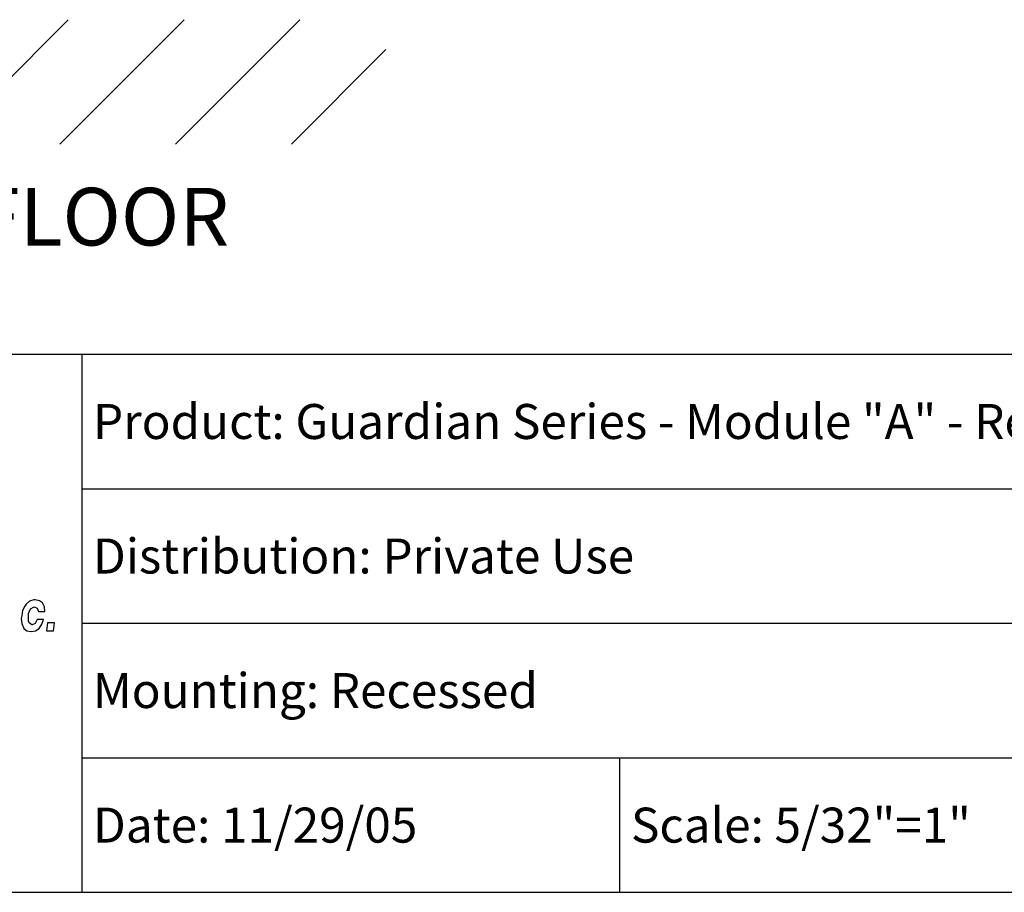
# Model space of a CAD drawing. Units: inches. Extents: x 8.5 to 19, y 6.4 to 14.4.
# Drawn here: x 14.8 to 16.7, y 6.4 to 8 of the extents above; entities that cross this region are included whole.
import ezdxf
from ezdxf.enums import TextEntityAlignment as Align

# ---------------------------------------------------------------- set-up
doc = ezdxf.new("R2010")
doc.units = ezdxf.units.IN
doc.header["$MEASUREMENT"] = 0
for name, color, linetype in [('box', 7, 'Continuous'), ('logo', 7, 'Continuous'), ('TEXT', 7, 'Continuous'), ('Title Block', 7, 'Continuous')]:
    doc.layers.add(name, color=color, linetype=linetype)
doc.styles.add('Roman', font='romans')
doc.styles.add('ROMANS', font='romans')

# ---------------------------------------------------------------- blocks, each defined once
blk = doc.blocks.new('*X18')
at = {"color": 0}
for p, q in [((3.1502, 2.35471), (3.18638, 2.39089)), ((3.17979, 2.29591), (3.27477, 2.39089)), ((3.26818, 2.29591), (3.36316, 2.39089)), ((3.35657, 2.29591), (3.45155, 2.39089)), ((3.44496, 2.29591), (3.53994, 2.39089)), ((3.53335, 2.29591), (3.62832, 2.39089)), ((3.62173, 2.29591), (3.71671, 2.39089)), ((3.71012, 2.29591), (3.78224, 2.36803))]:
    blk.add_line(p, q, dxfattribs=at)

msp = doc.modelspace()

# ---------------------------------------------------------------- linework, layer by layer
at = {"layer": 'logo'}
msp.add_line((14.95132, 7.38548), (14.95132, 6.38548), dxfattribs=at)
at = {"layer": 'TEXT'}
for p, q in [((14.84814, 6.92111), (14.84588, 6.91734)), ((14.85417, 6.92639), (14.84814, 6.92111)), ((14.86246, 6.92865), (14.85417, 6.92639)), ((14.86472, 6.92865), (14.86246, 6.92865)), ((14.87301, 6.92714), (14.86472, 6.92865)), ((14.87829, 6.92337), (14.87301, 6.92714)), ((14.88206, 6.91584), (14.87829, 6.92337)), ((14.84136, 6.90905), (14.83985, 6.89926)), ((14.84588, 6.91734), (14.84136, 6.90905)), ((14.85267, 6.90378), (14.85643, 6.91207)), ((14.85267, 6.89926), (14.85267, 6.90378)), ((14.85643, 6.91207), (14.86322, 6.91584)), ((14.85643, 6.91207), (14.85643, 6.91207)), ((14.86322, 6.91584), (14.86849, 6.91358)), ((14.86849, 6.91358), (14.87075, 6.90755)), ((14.87075, 6.90755), (14.88281, 6.90755)), ((14.88281, 6.90755), (14.88206, 6.91584)), ((14.83985, 6.89926), (14.8391, 6.89398)), ((14.8391, 6.89398), (14.83985, 6.88494)), ((14.83985, 6.88494), (14.84287, 6.8774)), ((14.85267, 6.88946), (14.85267, 6.89926)), ((14.85342, 6.88645), (14.85267, 6.88946)), ((14.85869, 6.88268), (14.85342, 6.88645)), ((14.85945, 6.88268), (14.85869, 6.88268)), ((14.86472, 6.88494), (14.85945, 6.88268)), ((14.86849, 6.89247), (14.86472, 6.88494)), ((14.88055, 6.89247), (14.86849, 6.89247)), ((14.87226, 6.8759), (14.87753, 6.88343)), ((14.87753, 6.88343), (14.88055, 6.89247)), ((14.88808, 6.88645), (14.88582, 6.87137)), ((14.9009, 6.88645), (14.88808, 6.88645)), ((14.89864, 6.87137), (14.9009, 6.88645)), ((14.84287, 6.8774), (14.84362, 6.8759)), ((14.84362, 6.8759), (14.84965, 6.87137)), ((14.84965, 6.87137), (14.85719, 6.86987)), ((14.85719, 6.86987), (14.86548, 6.87137)), ((14.85719, 6.86987), (14.85719, 6.86987)), ((14.86548, 6.87137), (14.87226, 6.8759)), ((14.88582, 6.87137), (14.89864, 6.87137))]:
    msp.add_line(p, q, dxfattribs=at)
at = {"layer": 'Title Block'}
for p, q in [((12.85342, 7.38548), (18.95132, 7.38548)), ((14.95132, 7.13548), (18.95132, 7.13548)), ((14.95132, 6.88548), (18.95132, 6.88548)), ((14.95132, 6.63548), (18.95132, 6.63548)), ((15.95132, 6.38548), (15.95132, 6.63548)), ((8.45132, 6.38548), (18.95132, 6.38548))]:
    msp.add_line(p, q, dxfattribs=at)

# ---------------------------------------------------------------- block references
at = {"layer": 'box', "xscale": 2.436194894217429, "yscale": 2.436194894217429, "zscale": 2.43619489421743}
msp.add_blockref('*X18', (6.30246, 2.18226), dxfattribs=at)

# ---------------------------------------------------------------- texts
at = {"layer": 'TEXT', "style": 'ROMANS'}
msp.add_text('FINISHED FLOOR', height=0.1071926, dxfattribs=at).set_placement((14.64789, 7.6945), align=Align.TOP_CENTER)
at = {"layer": 'TEXT', "style": 'Roman'}
for s, p in [('Product: Guardian Series - Module "A" - Rear Loading - N1021731', (14.97232, 7.22782)), ('Distribution: Private Use', (14.97232, 6.97782)), ('Mounting: Recessed', (14.97232, 6.72782)), ('Date: 11/29/05', (14.97232, 6.47782)), ('Scale: 5/32"=1"', (15.97232, 6.47782))]:
    msp.add_text(s, height=0.065, dxfattribs=at).set_placement(p)

doc.saveas('drawing.dxf')
